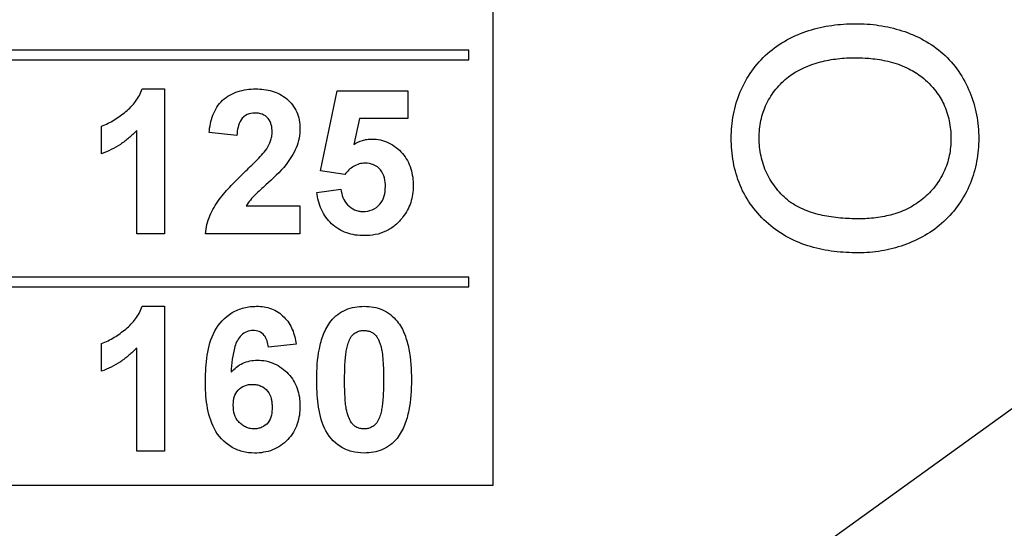
# Model space of a CAD drawing. Units: millimetres. Extents: x 167 to 240, y 73 to 250.
# Drawn here: x 193 to 203, y 90 to 96 of the extents above; entities that cross this region are included whole.
import ezdxf

# ---------------------------------------------------------------- set-up
doc = ezdxf.new("R2010")
doc.units = ezdxf.units.MM

msp = doc.modelspace()

# ---------------------------------------------------------------- linework, layer by layer
at = {"color": 7, "linetype": 'Continuous', "lineweight": 25}
for p, q in [((197.659, 90.69), (197.659, 104.19)), ((208.606, 95.491), (199.591, 89)), ((197.409, 95.19), (185.909, 95.19)), ((197.409, 95.09), (197.409, 95.19)), ((185.909, 95.09), (197.409, 95.09)), ((194.024, 94.79), (194.256, 94.79)), ((194.256, 94.79), (194.256, 93.29)), ((195.871, 93.941), (196.044, 94.771)), ((196.044, 94.771), (196.775, 94.771)), ((196.775, 94.771), (196.775, 94.482)), ((196.275, 94.482), (196.216, 94.215)), ((196.775, 94.482), (196.275, 94.482)), ((193.602, 94.117), (193.602, 94.405)), ((193.967, 93.29), (193.967, 94.358)), ((195.006, 94.309), (194.717, 94.337)), ((196.123, 93.905), (195.871, 93.941)), ((195.832, 93.719), (196.082, 93.752)), ((195.102, 93.578), (195.659, 93.578)), ((195.659, 93.578), (195.659, 93.29)), ((194.256, 93.29), (193.967, 93.29)), ((195.659, 93.29), (194.679, 93.29)), ((197.409, 92.84), (185.909, 92.84)), ((197.409, 92.74), (197.409, 92.84)), ((185.909, 92.74), (197.409, 92.74)), ((194.024, 92.54), (194.256, 92.54)), ((194.256, 92.54), (194.256, 91.04)), ((193.602, 91.867), (193.602, 92.155)), ((195.621, 92.148), (195.332, 92.117)), ((193.967, 91.04), (193.967, 92.108)), ((194.256, 91.04), (193.967, 91.04)), ((185.659, 90.69), (197.659, 90.69))]:
    msp.add_line(p, q, dxfattribs=at)
for points, knots in [([(200.127, 94.28), (200.128, 94.321), (200.129, 94.362), (200.136, 94.443), (200.142, 94.484), (200.165, 94.605), (200.189, 94.684), (200.284, 94.91), (200.38, 95.048), (200.564, 95.21), (200.632, 95.257), (200.776, 95.336), (200.852, 95.367), (201.007, 95.418), (201.088, 95.436), (201.25, 95.459), (201.332, 95.463), (201.413, 95.464)], [0, 0, 0, 0, 0.0625, 0.0625, 0.125, 0.125, 0.25, 0.25, 0.5, 0.5, 0.625, 0.625, 0.75, 0.75, 0.875, 0.875, 1, 1, 1, 1]), ([(201.413, 95.464), (201.454, 95.464), (201.495, 95.463), (201.576, 95.458), (201.617, 95.453), (201.738, 95.435), (201.818, 95.417), (202.051, 95.342), (202.198, 95.263), (202.443, 95.047), (202.536, 94.907), (202.629, 94.681), (202.653, 94.602), (202.676, 94.482), (202.682, 94.441), (202.69, 94.36), (202.691, 94.319), (202.691, 94.278)], [0, 0, 0, 0, 0.0625, 0.0625, 0.125, 0.125, 0.25, 0.25, 0.5, 0.5, 0.75, 0.75, 0.875, 0.875, 0.9375, 0.9375, 1, 1, 1, 1]), ([(200.416, 94.282), (200.417, 94.312), (200.418, 94.373), (200.438, 94.493), (200.486, 94.638), (200.585, 94.793), (200.761, 94.962), (200.99, 95.063), (201.199, 95.1), (201.32, 95.111), (201.38, 95.111), (201.411, 95.112)], [0, 0, 0, 0, 0.062649, 0.125281, 0.250333, 0.375396, 0.500418, 0.749485, 0.874688, 0.937349, 1, 1, 1, 1]), ([(201.411, 95.112), (201.445, 95.111), (201.506, 95.11), (201.598, 95.103), (201.684, 95.09), (201.812, 95.063), (201.956, 95.011), (202.118, 94.908), (202.242, 94.783), (202.338, 94.627), (202.382, 94.489), (202.401, 94.368), (202.402, 94.307), (202.403, 94.277)], [0, 0, 0, 0, 0.070711, 0.125117, 0.188398, 0.250263, 0.393053, 0.500173, 0.642866, 0.749991, 0.87488, 0.937439, 1, 1, 1, 1]), ([(193.602, 94.405), (193.625, 94.414), (193.648, 94.423), (193.692, 94.444), (193.713, 94.456), (193.776, 94.495), (193.816, 94.523), (193.891, 94.586), (193.926, 94.621), (193.97, 94.68), (193.983, 94.701), (194.006, 94.744), (194.016, 94.767), (194.024, 94.79)], [0, 0, 0, 0, 0.125, 0.125, 0.25, 0.25, 0.5, 0.5, 0.75, 0.75, 0.875, 0.875, 1, 1, 1, 1]), ([(194.717, 94.337), (194.724, 94.399), (194.735, 94.46), (194.779, 94.575), (194.812, 94.63), (194.903, 94.713), (194.958, 94.743), (195.046, 94.772), (195.076, 94.779), (195.137, 94.788), (195.168, 94.79), (195.199, 94.79)], [0, 0, 0, 0, 0.25, 0.25, 0.5, 0.5, 0.75, 0.75, 0.875, 0.875, 1, 1, 1, 1]), ([(195.199, 94.79), (195.228, 94.789), (195.257, 94.789), (195.314, 94.781), (195.342, 94.775), (195.425, 94.751), (195.477, 94.724), (195.565, 94.649), (195.601, 94.603), (195.637, 94.524), (195.645, 94.496), (195.657, 94.44), (195.659, 94.411), (195.659, 94.382)], [0, 0, 0, 0, 0.125, 0.125, 0.25, 0.25, 0.5, 0.5, 0.75, 0.75, 0.875, 0.875, 1, 1, 1, 1]), ([(195.193, 94.54), (195.165, 94.539), (195.137, 94.536), (195.086, 94.511), (195.064, 94.493), (195.033, 94.446), (195.023, 94.419), (195.011, 94.365), (195.007, 94.337), (195.006, 94.309)], [0, 0, 0, 0, 0.25, 0.25, 0.5, 0.5, 0.75, 0.75, 1, 1, 1, 1]), ([(195.371, 94.343), (195.37, 94.368), (195.369, 94.394), (195.355, 94.442), (195.344, 94.465), (195.312, 94.503), (195.29, 94.518), (195.243, 94.537), (195.218, 94.539), (195.193, 94.54)], [0, 0, 0, 0, 0.25, 0.25, 0.5, 0.5, 0.75, 0.75, 1, 1, 1, 1]), ([(195.659, 94.382), (195.659, 94.348), (195.656, 94.313), (195.643, 94.246), (195.633, 94.213), (195.594, 94.118), (195.555, 94.06), (195.514, 94.006)], [0, 0, 0, 0, 0.25, 0.25, 0.5, 0.5, 1, 1, 1, 1]), ([(193.967, 94.358), (193.941, 94.332), (193.915, 94.306), (193.859, 94.259), (193.829, 94.236), (193.768, 94.196), (193.736, 94.178), (193.67, 94.144), (193.636, 94.13), (193.602, 94.117)], [0, 0, 0, 0, 0.25, 0.25, 0.5, 0.5, 0.75, 0.75, 1, 1, 1, 1]), ([(195.314, 94.17), (195.33, 94.196), (195.345, 94.223), (195.36, 94.267), (195.364, 94.282), (195.369, 94.312), (195.37, 94.328), (195.371, 94.343)], [0, 0, 0, 0, 0.5, 0.5, 0.75, 0.75, 1, 1, 1, 1]), ([(196.216, 94.215), (196.245, 94.231), (196.274, 94.246), (196.321, 94.261), (196.337, 94.265), (196.369, 94.269), (196.385, 94.27), (196.402, 94.271)], [0, 0, 0, 0, 0.5, 0.5, 0.75, 0.75, 1, 1, 1, 1]), ([(196.402, 94.271), (196.432, 94.27), (196.462, 94.268), (196.521, 94.255), (196.55, 94.245), (196.632, 94.207), (196.68, 94.168), (196.759, 94.076), (196.789, 94.021), (196.816, 93.935), (196.822, 93.905), (196.831, 93.845), (196.832, 93.815), (196.832, 93.785)], [0, 0, 0, 0, 0.125, 0.125, 0.25, 0.25, 0.5, 0.5, 0.75, 0.75, 0.875, 0.875, 1, 1, 1, 1]), ([(201.442, 93.093), (201.359, 93.094), (201.276, 93.097), (201.111, 93.118), (201.029, 93.134), (200.869, 93.181), (200.791, 93.212), (200.644, 93.29), (200.575, 93.338), (200.386, 93.501), (200.284, 93.639), (200.187, 93.869), (200.164, 93.949), (200.142, 94.072), (200.136, 94.114), (200.129, 94.197), (200.128, 94.238), (200.127, 94.28)], [0, 0, 0, 0, 0.125, 0.125, 0.25, 0.25, 0.375, 0.375, 0.5, 0.5, 0.75, 0.75, 0.875, 0.875, 0.9375, 0.9375, 1, 1, 1, 1]), ([(201.446, 93.445), (201.384, 93.446), (201.289, 93.448), (201.164, 93.463), (201.04, 93.485), (200.891, 93.529), (200.722, 93.618), (200.59, 93.754), (200.488, 93.914), (200.439, 94.064), (200.418, 94.188), (200.417, 94.251), (200.416, 94.282)], [0, 0, 0, 0, 0.125113, 0.189716, 0.250268, 0.375282, 0.500179, 0.625041, 0.749968, 0.874866, 0.937443, 1, 1, 1, 1]), ([(202.691, 94.278), (202.691, 94.238), (202.69, 94.198), (202.683, 94.118), (202.677, 94.078), (202.655, 93.96), (202.633, 93.882), (202.54, 93.66), (202.447, 93.524), (202.269, 93.362), (202.204, 93.314), (202.064, 93.233), (201.991, 93.2), (201.839, 93.147), (201.762, 93.126), (201.643, 93.106), (201.603, 93.101), (201.523, 93.094), (201.483, 93.093), (201.442, 93.093)], [0, 0, 0, 0, 0.0625, 0.0625, 0.125, 0.125, 0.25, 0.25, 0.5, 0.5, 0.625, 0.625, 0.75, 0.75, 0.875, 0.875, 0.9375, 0.9375, 1, 1, 1, 1]), ([(202.403, 94.277), (202.402, 94.247), (202.401, 94.188), (202.383, 94.07), (202.337, 93.929), (202.243, 93.776), (202.118, 93.649), (201.968, 93.549), (201.83, 93.496), (201.713, 93.469), (201.625, 93.455), (201.535, 93.446), (201.476, 93.446), (201.446, 93.445)], [0, 0, 0, 0, 0.062557, 0.125114, 0.249997, 0.373282, 0.499836, 0.623036, 0.749749, 0.810369, 0.874886, 0.937433, 1, 1, 1, 1]), ([(195.084, 93.928), (195.124, 93.966), (195.164, 94.005), (195.243, 94.084), (195.282, 94.124), (195.314, 94.17)], [0, 0, 0, 0, 0.5, 0.5, 1, 1, 1, 1]), ([(195.514, 94.006), (195.452, 93.928), (195.377, 93.862), (195.267, 93.762), (195.23, 93.729), (195.177, 93.677), (195.16, 93.659), (195.129, 93.62), (195.115, 93.6), (195.102, 93.578)], [0, 0, 0, 0, 0.5, 0.5, 0.75, 0.75, 0.875, 0.875, 1, 1, 1, 1]), ([(196.333, 94.021), (196.312, 94.02), (196.291, 94.018), (196.252, 94.007), (196.232, 93.998), (196.179, 93.967), (196.149, 93.937), (196.123, 93.905)], [0, 0, 0, 0, 0.25, 0.25, 0.5, 0.5, 1, 1, 1, 1]), ([(196.544, 93.778), (196.544, 93.809), (196.542, 93.839), (196.526, 93.898), (196.514, 93.927), (196.475, 93.974), (196.45, 93.992), (196.394, 94.016), (196.363, 94.02), (196.333, 94.021)], [0, 0, 0, 0, 0.25, 0.25, 0.5, 0.5, 0.75, 0.75, 1, 1, 1, 1]), ([(194.679, 93.29), (194.683, 93.322), (194.687, 93.354), (194.703, 93.416), (194.713, 93.447), (194.75, 93.537), (194.783, 93.593), (194.86, 93.696), (194.903, 93.744), (194.991, 93.838), (195.038, 93.883), (195.084, 93.928)], [0, 0, 0, 0, 0.125, 0.125, 0.25, 0.25, 0.5, 0.5, 0.75, 0.75, 1, 1, 1, 1]), ([(196.082, 93.752), (196.087, 93.722), (196.093, 93.693), (196.116, 93.638), (196.132, 93.613), (196.173, 93.569), (196.198, 93.551), (196.238, 93.533), (196.253, 93.528), (196.282, 93.522), (196.297, 93.522), (196.311, 93.521)], [0, 0, 0, 0, 0.25, 0.25, 0.5, 0.5, 0.75, 0.75, 0.875, 0.875, 1, 1, 1, 1]), ([(196.311, 93.521), (196.344, 93.521), (196.377, 93.526), (196.437, 93.552), (196.465, 93.571), (196.508, 93.62), (196.524, 93.65), (196.541, 93.713), (196.543, 93.746), (196.544, 93.778)], [0, 0, 0, 0, 0.25, 0.25, 0.5, 0.5, 0.75, 0.75, 1, 1, 1, 1]), ([(196.832, 93.785), (196.832, 93.756), (196.83, 93.727), (196.822, 93.67), (196.815, 93.642), (196.797, 93.588), (196.786, 93.562), (196.759, 93.511), (196.743, 93.487), (196.726, 93.464)], [0, 0, 0, 0, 0.25, 0.25, 0.5, 0.5, 0.75, 0.75, 1, 1, 1, 1]), ([(196.323, 93.271), (196.293, 93.271), (196.262, 93.273), (196.201, 93.282), (196.172, 93.289), (196.085, 93.319), (196.031, 93.352), (195.942, 93.435), (195.906, 93.486), (195.868, 93.57), (195.858, 93.599), (195.842, 93.658), (195.837, 93.689), (195.832, 93.719)], [0, 0, 0, 0, 0.125, 0.125, 0.25, 0.25, 0.5, 0.5, 0.75, 0.75, 0.875, 0.875, 1, 1, 1, 1]), ([(196.726, 93.464), (196.702, 93.434), (196.676, 93.404), (196.617, 93.355), (196.584, 93.333), (196.514, 93.301), (196.477, 93.289), (196.401, 93.274), (196.362, 93.272), (196.323, 93.271)], [0, 0, 0, 0, 0.25, 0.25, 0.5, 0.5, 0.75, 0.75, 1, 1, 1, 1]), ([(193.602, 92.155), (193.625, 92.164), (193.648, 92.173), (193.692, 92.194), (193.713, 92.206), (193.776, 92.245), (193.816, 92.273), (193.891, 92.336), (193.926, 92.371), (193.97, 92.43), (193.983, 92.451), (194.006, 92.494), (194.016, 92.517), (194.024, 92.54)], [0, 0, 0, 0, 0.125, 0.125, 0.25, 0.25, 0.5, 0.5, 0.75, 0.75, 0.875, 0.875, 1, 1, 1, 1]), ([(194.679, 91.77), (194.68, 91.858), (194.684, 91.946), (194.711, 92.12), (194.734, 92.207), (194.818, 92.362), (194.881, 92.428), (194.994, 92.497), (195.036, 92.513), (195.1, 92.53), (195.121, 92.534), (195.165, 92.539), (195.187, 92.539), (195.209, 92.54)], [0, 0, 0, 0, 0.25, 0.25, 0.5, 0.5, 0.75, 0.75, 0.875, 0.875, 0.9375, 0.9375, 1, 1, 1, 1]), ([(195.209, 92.54), (195.235, 92.54), (195.262, 92.538), (195.313, 92.53), (195.338, 92.523), (195.412, 92.496), (195.457, 92.466), (195.53, 92.392), (195.559, 92.347), (195.6, 92.251), (195.612, 92.2), (195.621, 92.148)], [0, 0, 0, 0, 0.125, 0.125, 0.25, 0.25, 0.5, 0.5, 0.75, 0.75, 1, 1, 1, 1]), ([(195.981, 92.388), (196.002, 92.412), (196.024, 92.436), (196.075, 92.475), (196.104, 92.492), (196.163, 92.517), (196.194, 92.526), (196.258, 92.537), (196.29, 92.539), (196.323, 92.54)], [0, 0, 0, 0, 0.25, 0.25, 0.5, 0.5, 0.75, 0.75, 1, 1, 1, 1]), ([(196.323, 92.54), (196.355, 92.539), (196.388, 92.538), (196.452, 92.526), (196.483, 92.517), (196.543, 92.491), (196.571, 92.474), (196.622, 92.434), (196.645, 92.411), (196.666, 92.386)], [0, 0, 0, 0, 0.25, 0.25, 0.5, 0.5, 0.75, 0.75, 1, 1, 1, 1]), ([(195.832, 91.783), (195.833, 91.888), (195.838, 91.995), (195.87, 92.15), (195.883, 92.201), (195.922, 92.299), (195.949, 92.346), (195.981, 92.388)], [0, 0, 0, 0, 0.5, 0.5, 0.75, 0.75, 1, 1, 1, 1]), ([(196.666, 92.386), (196.682, 92.365), (196.697, 92.343), (196.723, 92.297), (196.734, 92.273), (196.763, 92.199), (196.777, 92.148), (196.807, 91.992), (196.813, 91.886), (196.813, 91.78)], [0, 0, 0, 0, 0.125, 0.125, 0.25, 0.25, 0.5, 0.5, 1, 1, 1, 1]), ([(195.172, 92.29), (195.15, 92.289), (195.127, 92.286), (195.086, 92.268), (195.067, 92.254), (195.035, 92.223), (195.021, 92.205), (194.999, 92.166), (194.991, 92.145), (194.959, 92.037), (194.951, 91.946), (194.945, 91.857)], [0, 0, 0, 0, 0.125, 0.125, 0.25, 0.25, 0.375, 0.375, 0.5, 0.5, 1, 1, 1, 1]), ([(195.332, 92.117), (195.329, 92.139), (195.326, 92.16), (195.312, 92.202), (195.303, 92.222), (195.275, 92.256), (195.257, 92.269), (195.216, 92.287), (195.194, 92.289), (195.172, 92.29)], [0, 0, 0, 0, 0.25, 0.25, 0.5, 0.5, 0.75, 0.75, 1, 1, 1, 1]), ([(196.153, 92.143), (196.16, 92.162), (196.172, 92.201), (196.205, 92.249), (196.247, 92.275), (196.286, 92.288), (196.311, 92.289), (196.323, 92.29)], [0, 0, 0, 0, 0.2503039, 0.4997878, 0.6996188, 0.8498124, 1, 1, 1, 1]), ([(196.323, 92.29), (196.336, 92.289), (196.361, 92.288), (196.397, 92.275), (196.43, 92.255), (196.454, 92.227), (196.473, 92.193), (196.487, 92.158), (196.499, 92.121), (196.51, 92.069), (196.518, 91.996), (196.524, 91.895), (196.524, 91.82), (196.525, 91.78)], [0, 0, 0, 0, 0.062479, 0.124938, 0.187107, 0.249737, 0.30662, 0.374814, 0.437858, 0.499843, 0.633718, 0.800283, 1, 1, 1, 1]), ([(196.121, 91.78), (196.122, 91.841), (196.122, 91.926), (196.132, 92.03), (196.14, 92.09), (196.149, 92.125), (196.153, 92.143)], [0, 0, 0, 0, 0.500029, 0.700063, 0.853318, 1, 1, 1, 1]), ([(193.967, 92.108), (193.941, 92.082), (193.915, 92.056), (193.859, 92.009), (193.829, 91.986), (193.768, 91.946), (193.736, 91.928), (193.67, 91.894), (193.636, 91.88), (193.602, 91.867)], [0, 0, 0, 0, 0.25, 0.25, 0.5, 0.5, 0.75, 0.75, 1, 1, 1, 1]), ([(194.945, 91.857), (194.963, 91.876), (194.981, 91.894), (195.021, 91.926), (195.043, 91.94), (195.09, 91.961), (195.114, 91.969), (195.165, 91.98), (195.19, 91.981), (195.216, 91.982)], [0, 0, 0, 0, 0.25, 0.25, 0.5, 0.5, 0.75, 0.75, 1, 1, 1, 1]), ([(195.216, 91.982), (195.246, 91.981), (195.277, 91.98), (195.336, 91.968), (195.364, 91.958), (195.447, 91.922), (195.497, 91.885), (195.579, 91.797), (195.611, 91.745), (195.641, 91.659), (195.648, 91.63), (195.657, 91.57), (195.659, 91.54), (195.659, 91.51)], [0, 0, 0, 0, 0.125, 0.125, 0.25, 0.25, 0.5, 0.5, 0.75, 0.75, 0.875, 0.875, 1, 1, 1, 1]), ([(195.188, 91.021), (195.145, 91.022), (195.102, 91.025), (195.02, 91.048), (194.98, 91.065), (194.872, 91.132), (194.812, 91.197), (194.732, 91.347), (194.71, 91.431), (194.683, 91.599), (194.679, 91.685), (194.679, 91.77)], [0, 0, 0, 0, 0.125, 0.125, 0.25, 0.25, 0.5, 0.5, 0.75, 0.75, 1, 1, 1, 1]), ([(194.967, 91.517), (194.968, 91.532), (194.969, 91.559), (194.979, 91.614), (195.013, 91.676), (195.072, 91.715), (195.126, 91.731), (195.154, 91.732), (195.167, 91.732)], [0, 0, 0, 0, 0.135509, 0.25072, 0.499572, 0.749042, 0.874519, 1, 1, 1, 1]), ([(195.167, 91.732), (195.182, 91.732), (195.212, 91.73), (195.268, 91.712), (195.33, 91.667), (195.36, 91.599), (195.369, 91.541), (195.37, 91.511), (195.371, 91.495)], [0, 0, 0, 0, 0.125491, 0.250977, 0.500079, 0.749115, 0.861991, 1, 1, 1, 1]), ([(196.323, 91.021), (196.28, 91.022), (196.237, 91.026), (196.154, 91.047), (196.114, 91.065), (196.006, 91.133), (195.947, 91.201), (195.877, 91.357), (195.858, 91.442), (195.836, 91.611), (195.833, 91.697), (195.832, 91.783)], [0, 0, 0, 0, 0.125, 0.125, 0.25, 0.25, 0.5, 0.5, 0.75, 0.75, 1, 1, 1, 1]), ([(196.323, 91.271), (196.308, 91.272), (196.287, 91.273), (196.259, 91.282), (196.236, 91.293), (196.212, 91.31), (196.183, 91.344), (196.157, 91.401), (196.138, 91.471), (196.129, 91.548), (196.122, 91.649), (196.121, 91.729), (196.121, 91.78)], [0, 0, 0, 0, 0.071402, 0.1051544, 0.1428929, 0.1960293, 0.249914, 0.3645058, 0.4998209, 0.6064561, 0.7499038, 1, 1, 1, 1]), ([(196.525, 91.78), (196.524, 91.719), (196.523, 91.634), (196.514, 91.531), (196.506, 91.471), (196.497, 91.435), (196.493, 91.418)], [0, 0, 0, 0, 0.50003, 0.700062, 0.852533, 1, 1, 1, 1]), ([(196.813, 91.78), (196.813, 91.674), (196.807, 91.567), (196.776, 91.412), (196.762, 91.36), (196.723, 91.262), (196.697, 91.215), (196.665, 91.173)], [0, 0, 0, 0, 0.5, 0.5, 0.75, 0.75, 1, 1, 1, 1]), ([(195.182, 91.271), (195.167, 91.272), (195.136, 91.273), (195.093, 91.29), (195.054, 91.314), (195.011, 91.353), (194.973, 91.422), (194.969, 91.483), (194.967, 91.517)], [0, 0, 0, 0, 0.1252659, 0.2506049, 0.374311, 0.5012644, 0.7291051, 1, 1, 1, 1]), ([(195.659, 91.51), (195.659, 91.478), (195.657, 91.446), (195.648, 91.383), (195.641, 91.352), (195.61, 91.262), (195.576, 91.206), (195.488, 91.114), (195.434, 91.077), (195.345, 91.042), (195.314, 91.034), (195.251, 91.023), (195.219, 91.021), (195.188, 91.021)], [0, 0, 0, 0, 0.125, 0.125, 0.25, 0.25, 0.5, 0.5, 0.75, 0.75, 0.875, 0.875, 1, 1, 1, 1]), ([(195.371, 91.495), (195.37, 91.467), (195.368, 91.412), (195.335, 91.332), (195.277, 91.29), (195.224, 91.273), (195.196, 91.271), (195.182, 91.271)], [0, 0, 0, 0, 0.250704, 0.499863, 0.748886, 0.874464, 1, 1, 1, 1]), ([(196.493, 91.418), (196.486, 91.399), (196.473, 91.36), (196.44, 91.312), (196.398, 91.286), (196.359, 91.273), (196.335, 91.271), (196.323, 91.271)], [0, 0, 0, 0, 0.250302, 0.499759, 0.699578, 0.849838, 1, 1, 1, 1]), ([(196.665, 91.173), (196.644, 91.149), (196.622, 91.125), (196.57, 91.085), (196.542, 91.069), (196.483, 91.044), (196.451, 91.035), (196.388, 91.023), (196.355, 91.022), (196.323, 91.021)], [0, 0, 0, 0, 0.25, 0.25, 0.5, 0.5, 0.75, 0.75, 1, 1, 1, 1])]:
    msp.add_open_spline(points, degree=3, knots=knots, dxfattribs=at)

doc.saveas('drawing.dxf')
